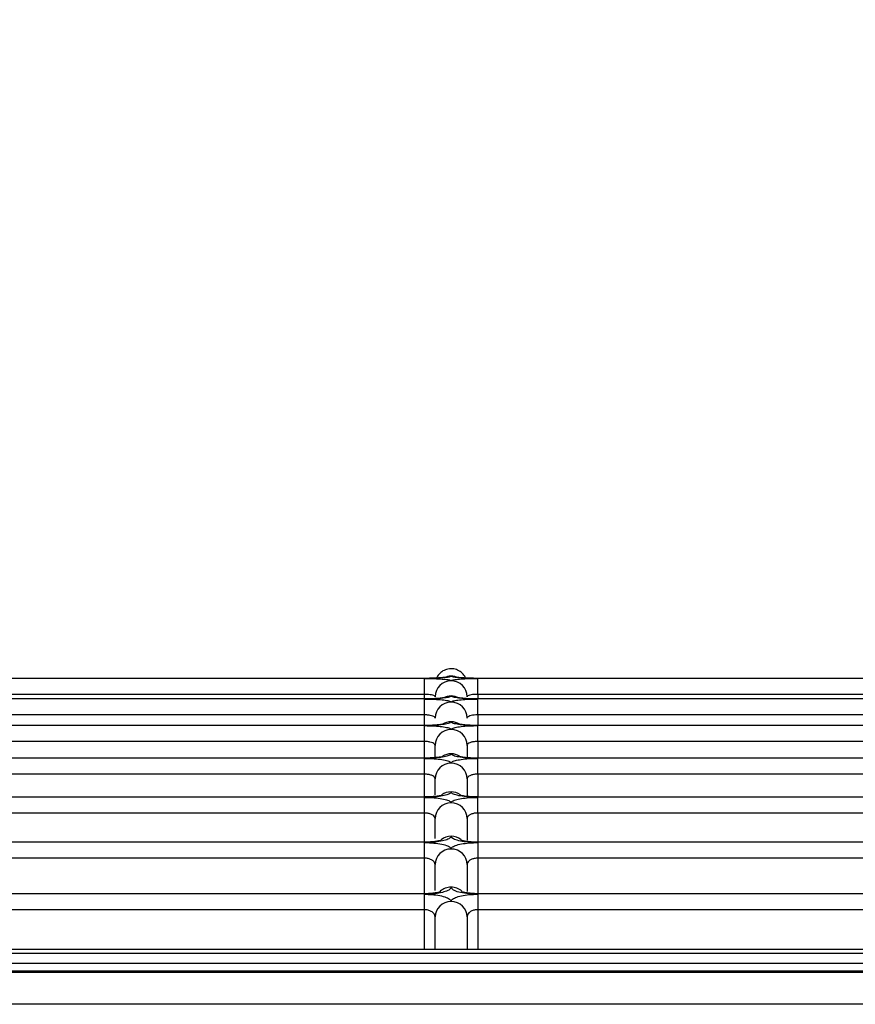
# Model space of a CAD drawing. Units: millimetres. Extents: x 0 to 9021, y 0 to 6434.
# Drawn here: x 2142 to 2221, y 3575 to 3667 of the extents above; entities that cross this region are included whole.
import ezdxf

# ---------------------------------------------------------------- set-up
doc = ezdxf.new("R2010")
doc.units = ezdxf.units.MM
doc.layers.add('LG-DIMENSION', color=7, linetype='Continuous')
doc.layers.add('LG-Product', color=3, linetype='Continuous')
doc.styles.add('LG-TEXT', font='arial.ttf')
doc.dimstyles.new('LG-DIMENSION', dxfattribs={"dimtxt": 40, "dimasz": 30, "dimexe": 0.18, "dimexo": 0.0625, "dimgap": 5, "dimtad": 2, "dimtoh": 1, "dimdec": 0, "dimrnd": 0.05, "dimzin": 0, "dimdsep": 46, "dimtxsty": 'LG-TEXT', "dimcen": 0.09, "dimadec": 0, "dimazin": 0, "dimtfac": 1, "dimtdec": 0, "dimtix": 1, "dimtofl": 0, "dimtmove": 0, "dimatfit": 3, "dimfxl": 0.18, "dimtolj": 1, "dimtzin": 0, "dimarcsym": 0})

# ---------------------------------------------------------------- blocks, each defined once
blk = doc.blocks.new('*D2')
at = {"layer": 'Defpoints', "color": 0, "transparency": 16777216}
for p in [(1494.411, 3708.114), (1494.411, 3581.055), (2524.411, 3581.055)]:
    blk.add_point(p, dxfattribs=at)
at = {"layer": 'LG-DIMENSION', "color": 0, "lineweight": -2, "transparency": 16777216}
for p, q in [((1494.411, 3581.117), (1494.411, 3708.294)), ((2494.411, 3708.114), (1524.411, 3708.114)), ((2524.411, 3581.117), (2524.411, 3708.294))]:
    blk.add_line(p, q, dxfattribs=at)
at = {"layer": 'LG-DIMENSION', "color": 0, "transparency": 16777216}
for points in [[(1524.411, 3713.114), (1524.411, 3703.114), (1494.411, 3708.114)], [(2494.411, 3713.114), (2494.411, 3703.114), (2524.411, 3708.114)]]:
    blk.add_solid(points, dxfattribs=at)
at = {"layer": 'LG-DIMENSION', "color": 0, "transparency": 16777216, "insert": (2009.411, 3733.551), "char_height": 40, "attachment_point": 5, "style": 'LG-TEXT'}
blk.add_mtext('\\A1;1030', dxfattribs=at)

msp = doc.modelspace()

# ---------------------------------------------------------------- linework, layer by layer
at = {"layer": 'LG-Product', "linetype": 'Continuous', "extrusion": (0, 1, 0)}
for p, q in [((2180.161, 3605.71), (2072.076, 3605.71)), ((2180.161, 3605.71), (2180.161, 3605.704)), ((2180.161, 3604.21), (2180.161, 3605.704)), ((2488.298, 3605.71), (2185.161, 3605.71)), ((2185.161, 3605.71), (2185.161, 3605.704)), ((2185.161, 3604.21), (2185.161, 3605.704)), ((2180.161, 3604.21), (2072.076, 3604.21)), ((2180.161, 3603.783), (2072.076, 3603.783)), ((2180.161, 3603.787), (2180.161, 3604.21)), ((2180.161, 3603.783), (2180.161, 3603.773)), ((2180.161, 3602.283), (2180.161, 3603.773)), ((2185.161, 3604.21), (2185.161, 3603.784)), ((2480.145, 3604.21), (2185.161, 3604.21)), ((2488.298, 3603.783), (2185.161, 3603.783)), ((2185.161, 3603.783), (2185.161, 3603.773)), ((2185.161, 3602.283), (2185.161, 3603.773)), ((2180.161, 3602.283), (2072.076, 3602.283)), ((2180.161, 3601.296), (2180.161, 3602.283)), ((2185.161, 3602.283), (2185.161, 3601.293)), ((2480.407, 3602.283), (2185.161, 3602.283)), ((2180.161, 3601.292), (2072.076, 3601.292)), ((2180.161, 3601.292), (2180.161, 3601.276)), ((2180.161, 3599.792), (2180.161, 3601.276)), ((2488.298, 3601.292), (2185.161, 3601.292)), ((2185.161, 3601.292), (2185.161, 3601.276)), ((2185.161, 3599.792), (2185.161, 3601.276)), ((2180.161, 3599.792), (2072.076, 3599.792)), ((2180.161, 3598.233), (2180.161, 3599.792)), ((2181.161, 3598.271), (2181.161, 3599.421)), ((2184.161, 3599.421), (2184.161, 3598.314)), ((2185.161, 3599.792), (2185.161, 3598.23)), ((2480.669, 3599.792), (2185.161, 3599.792)), ((2180.161, 3598.228), (2072.076, 3598.228)), ((2180.161, 3598.228), (2180.161, 3598.205)), ((2180.161, 3596.728), (2180.161, 3598.205)), ((2488.298, 3598.228), (2185.161, 3598.228)), ((2185.161, 3598.228), (2185.161, 3598.205)), ((2185.161, 3596.728), (2185.161, 3598.205)), ((2180.161, 3596.728), (2072.076, 3596.728)), ((2180.161, 3594.585), (2180.161, 3596.728)), ((2181.161, 3594.777), (2181.161, 3596.282)), ((2184.161, 3596.282), (2184.161, 3594.68)), ((2185.161, 3596.728), (2185.161, 3594.585)), ((2480.932, 3596.728), (2185.161, 3596.728)), ((2180.161, 3594.585), (2072.076, 3594.585)), ((2180.161, 3594.585), (2180.161, 3594.554)), ((2180.161, 3593.085), (2180.161, 3594.554)), ((2488.298, 3594.585), (2185.161, 3594.585)), ((2185.161, 3594.585), (2185.161, 3594.554)), ((2185.161, 3593.085), (2185.161, 3594.554)), ((2180.161, 3593.085), (2072.076, 3593.085)), ((2180.161, 3590.352), (2180.161, 3593.085)), ((2181.161, 3590.693), (2181.161, 3592.562)), ((2184.161, 3592.562), (2184.161, 3590.54)), ((2185.161, 3593.085), (2185.161, 3590.352)), ((2481.194, 3593.085), (2185.161, 3593.085)), ((2180.161, 3590.352), (2072.076, 3590.352)), ((2180.161, 3590.311), (2180.161, 3590.352)), ((2180.161, 3588.852), (2180.161, 3590.311)), ((2488.298, 3590.352), (2185.161, 3590.352)), ((2185.161, 3590.352), (2185.161, 3590.311)), ((2185.161, 3590.311), (2185.161, 3588.852)), ((2180.161, 3588.852), (2072.076, 3588.852)), ((2180.161, 3585.517), (2180.161, 3588.852)), ((2185.161, 3588.852), (2185.161, 3585.517)), ((2481.456, 3588.852), (2185.161, 3588.852)), ((2181.161, 3585.832), (2181.161, 3588.251)), ((2184.161, 3588.251), (2184.161, 3585.73)), ((2180.161, 3585.517), (2072.076, 3585.517)), ((2180.161, 3585.465), (2180.161, 3585.517)), ((2180.161, 3584.017), (2180.161, 3585.465)), ((2488.298, 3585.517), (2185.161, 3585.517)), ((2185.161, 3585.517), (2185.161, 3585.465)), ((2185.161, 3585.465), (2185.161, 3584.017)), ((2180.161, 3584.017), (2072.076, 3584.017)), ((2180.161, 3580.298), (2180.161, 3584.017)), ((2181.161, 3580.298), (2181.161, 3583.336)), ((2184.161, 3583.336), (2184.161, 3580.298)), ((2185.161, 3584.017), (2185.161, 3580.298)), ((2481.718, 3584.017), (2185.161, 3584.017)), ((2488.358, 3579.922), (1524.912, 3579.922)), ((2182.661, 3580.298), (2069.576, 3580.298)), ((2488.358, 3580.298), (2182.661, 3580.298)), ((1524.912, 3579.003), (2488.358, 3579.003)), ((1508.287, 3578.275), (2510.536, 3578.275)), ((2510.498, 3578.116), (1508.324, 3578.116)), ((2396.799, 3575.147), (1622.024, 3575.147))]:
    msp.add_line(p, q, dxfattribs=at)
at = {"layer": 'LG-Product', "linetype": 'Continuous'}
for centre, major_axis, ratio, start_param, end_param in [((2182.661, 3603.989), (-1.5, 0), 0.995929, 4.712389, 6.283185), ((2182.661, 3604.422), (1.5, 0), 0.996593, 1.570796, 2.027628), ((2182.661, 3604.422), (-1.5, 0), 0.996593, 4.261227, 4.712389), ((2182.661, 3603.989), (1.5, 0), 0.995929, 0, 1.570796), ((2182.661, 3602.569), (1.5, 0), 0.993752, 1.570796, 2.069622), ((2182.661, 3602.569), (-1.5, 0), 0.993752, 4.211967, 4.712389), ((2182.661, 3601.988), (-1.5, 0), 0.99286, 4.712389, 6.283185), ((2182.661, 3601.988), (1.5, 0), 0.99286, 0, 1.570796), ((2182.661, 3599.421), (-1.5, 0), 0.988924, 4.712389, 6.283185), ((2182.661, 3600.152), (1.5, 0), 0.990045, 1.570796, 2.136062), ((2182.661, 3600.152), (-1.5, 0), 0.990045, 4.152965, 4.712389), ((2182.661, 3599.421), (1.5, 0), 0.988924, 0, 1.570796), ((2182.661, 3597.164), (1.5, 0), 0.985463, 1.570796, 2.126588), ((2182.661, 3597.164), (-1.5, 0), 0.985463, 4.148792, 4.712389), ((2182.661, 3596.282), (-1.5, 0), 0.98411, 4.712389, 6.283185), ((2182.661, 3596.282), (1.5, 0), 0.98411, 0, 1.570796), ((2182.661, 3593.598), (1.5, 0), 0.979993, 1.570796, 2.189764), ((2182.661, 3593.598), (-1.5, 0), 0.979993, 4.090722, 4.712389), ((2182.661, 3592.562), (-1.5, 0), 0.978405, 4.712389, 6.283185), ((2182.661, 3592.562), (1.5, 0), 0.978405, 0, 1.570796), ((2182.661, 3589.443), (-1.5, 0), 0.973621, 4.712389, 5.388028), ((2182.661, 3589.443), (-1.5, 0), 0.973621, 4.030074, 4.712389), ((2182.661, 3588.251), (-1.5, 0), 0.971792, 4.712389, 6.283185), ((2182.661, 3588.251), (-1.5, 0), 0.971792, 3.141593, 4.712389), ((2182.661, 3584.688), (-1.5, 0), 0.966329, 4.712389, 5.452872), ((2182.661, 3584.688), (-1.5, 0), 0.966329, 3.969083, 4.712389), ((2182.661, 3583.336), (-1.5, 0), 0.964255, 4.712389, 6.283185), ((2182.661, 3583.336), (-1.5, 0), 0.964255, 3.141593, 4.712389)]:
    msp.add_ellipse(centre, major_axis=major_axis, ratio=ratio, start_param=start_param, end_param=end_param, dxfattribs=at)
for points, knots in [([(2184.019, 3605.748), (2183.994, 3605.803), (2183.965, 3605.856), (2183.844, 3606.05), (2183.729, 3606.178), (2183.467, 3606.388), (2183.316, 3606.472), (2182.999, 3606.583), (2182.829, 3606.612), (2182.562, 3606.612), (2182.463, 3606.602), (2182.201, 3606.549), (2182.04, 3606.487), (2181.751, 3606.316), (2181.62, 3606.204), (2181.428, 3605.976), (2181.357, 3605.864), (2181.301, 3605.745)], [0, 0, 0, 0, 0.053454, 0.053454, 0.202251, 0.202251, 0.351026, 0.351026, 0.499803, 0.499803, 0.58667, 0.58667, 0.735498, 0.735498, 0.884373, 0.884373, 1, 1, 1, 1]), ([(2182.174, 3605.812), (2182.174, 3605.812), (2182.172, 3605.812), (2182.131, 3605.804), (2181.963, 3605.781), (2181.599, 3605.749), (2181.004, 3605.72), (2180.429, 3605.708), (2180.1, 3605.711), (2180.035, 3605.711)], [0, 0, 0, 0, 0.010564, 0.098325, 0.23102, 0.41723, 0.661722, 0.934182, 1, 1, 1, 1]), ([(2182.661, 3605.917), (2182.661, 3605.901), (2182.64, 3605.885), (2182.536, 3605.847), (2182.426, 3605.825), (2182.128, 3605.785), (2181.937, 3605.766), (2181.501, 3605.737), (2181.25, 3605.725), (2180.723, 3605.709), (2180.44, 3605.704), (2180.161, 3605.704)], [0, 0, 0, 0, 0.142853, 0.142853, 0.358097, 0.358097, 0.572435, 0.572435, 0.786256, 0.786256, 1, 1, 1, 1]), ([(2180.161, 3605.704), (2180.342, 3605.704), (2180.524, 3605.703), (2180.974, 3605.694), (2181.241, 3605.685), (2181.718, 3605.659), (2181.934, 3605.642), (2182.286, 3605.603), (2182.426, 3605.581), (2182.613, 3605.534), (2182.661, 3605.508), (2182.661, 3605.482)], [0, 0, 0, 0, 0.137418, 0.137418, 0.352035, 0.352035, 0.567612, 0.567612, 0.78377, 0.78377, 1, 1, 1, 1]), ([(2185.161, 3605.704), (2184.98, 3605.704), (2184.798, 3605.706), (2184.347, 3605.715), (2184.081, 3605.724), (2183.604, 3605.75), (2183.388, 3605.766), (2183.036, 3605.804), (2182.896, 3605.825), (2182.71, 3605.87), (2182.661, 3605.893), (2182.661, 3605.917)], [0, 0, 0, 0, 0.137597, 0.137597, 0.352289, 0.352289, 0.567858, 0.567858, 0.783889, 0.783889, 1, 1, 1, 1]), ([(2182.661, 3605.482), (2182.661, 3605.499), (2182.682, 3605.516), (2182.787, 3605.557), (2182.897, 3605.581), (2183.194, 3605.623), (2183.385, 3605.642), (2183.822, 3605.672), (2184.073, 3605.684), (2184.599, 3605.7), (2184.882, 3605.704), (2185.161, 3605.704)], [0, 0, 0, 0, 0.143101, 0.143101, 0.358281, 0.358281, 0.572546, 0.572546, 0.786311, 0.786311, 1, 1, 1, 1]), ([(2185.162, 3605.711), (2184.89, 3605.711), (2184.367, 3605.717), (2183.703, 3605.75), (2183.312, 3605.786), (2183.168, 3605.808), (2183.148, 3605.812), (2183.148, 3605.812)], [0, 0, 0, 0, 0.277509, 0.573538, 0.799931, 0.93902, 1, 1, 1, 1]), ([(2181.161, 3603.989), (2181.161, 3604.014), (2181.142, 3604.039), (2181.067, 3604.087), (2181.011, 3604.109), (2180.87, 3604.148), (2180.784, 3604.164), (2180.593, 3604.19), (2180.487, 3604.2), (2180.306, 3604.208), (2180.234, 3604.21), (2180.161, 3604.21)], [0, 0, 0, 0, 0.218087, 0.218087, 0.435224, 0.435224, 0.650534, 0.650534, 0.863792, 0.863792, 1, 1, 1, 1]), ([(2182.661, 3604.06), (2182.661, 3604.038), (2182.639, 3604.017), (2182.534, 3603.965), (2182.423, 3603.935), (2182.125, 3603.881), (2181.933, 3603.856), (2181.498, 3603.816), (2181.247, 3603.8), (2180.722, 3603.779), (2180.44, 3603.773), (2180.161, 3603.773)], [0, 0, 0, 0, 0.144862, 0.144862, 0.360191, 0.360191, 0.574012, 0.574012, 0.787035, 0.787035, 1, 1, 1, 1]), ([(2182.074, 3603.907), (2182.074, 3603.907), (2182.061, 3603.904), (2181.973, 3603.886), (2181.724, 3603.851), (2181.274, 3603.813), (2180.711, 3603.786), (2180.319, 3603.785), (2180.161, 3603.787)], [0, 0, 0, 0, 0.052819, 0.169265, 0.334745, 0.557134, 0.826978, 1, 1, 1, 1]), ([(2180.161, 3603.773), (2180.34, 3603.773), (2180.519, 3603.771), (2180.968, 3603.76), (2181.235, 3603.747), (2181.713, 3603.713), (2181.93, 3603.69), (2182.284, 3603.638), (2182.425, 3603.608), (2182.612, 3603.545), (2182.661, 3603.511), (2182.661, 3603.477)], [0, 0, 0, 0, 0.135338, 0.135338, 0.349843, 0.349843, 0.565945, 0.565945, 0.782946, 0.782946, 1, 1, 1, 1]), ([(2185.161, 3603.773), (2184.982, 3603.773), (2184.803, 3603.776), (2184.354, 3603.787), (2184.087, 3603.8), (2183.609, 3603.834), (2183.391, 3603.856), (2183.038, 3603.906), (2182.897, 3603.935), (2182.71, 3603.996), (2182.661, 3604.028), (2182.661, 3604.06)], [0, 0, 0, 0, 0.135581, 0.135581, 0.350187, 0.350187, 0.566278, 0.566278, 0.783107, 0.783107, 1, 1, 1, 1]), ([(2182.661, 3603.477), (2182.661, 3603.5), (2182.683, 3603.523), (2182.789, 3603.577), (2182.9, 3603.609), (2183.198, 3603.665), (2183.389, 3603.69), (2183.825, 3603.73), (2184.075, 3603.746), (2184.6, 3603.768), (2184.883, 3603.773), (2185.161, 3603.773)], [0, 0, 0, 0, 0.145196, 0.145196, 0.360439, 0.360439, 0.57416, 0.57416, 0.78711, 0.78711, 1, 1, 1, 1]), ([(2185.162, 3603.784), (2184.901, 3603.784), (2184.4, 3603.793), (2183.77, 3603.833), (2183.397, 3603.877), (2183.265, 3603.903), (2183.248, 3603.908), (2183.248, 3603.908)], [0, 0, 0, 0, 0.27951, 0.577316, 0.797931, 0.940931, 1, 1, 1, 1]), ([(2185.161, 3604.21), (2185.049, 3604.21), (2184.936, 3604.206), (2184.726, 3604.19), (2184.625, 3604.178), (2184.451, 3604.147), (2184.374, 3604.129), (2184.255, 3604.087), (2184.211, 3604.063), (2184.17, 3604.022), (2184.161, 3604.006), (2184.161, 3603.989)], [0, 0, 0, 0, 0.211916, 0.211916, 0.424653, 0.424653, 0.639078, 0.639078, 0.855585, 0.855585, 1, 1, 1, 1]), ([(2181.161, 3601.988), (2181.161, 3602.022), (2181.142, 3602.056), (2181.067, 3602.119), (2181.011, 3602.149), (2180.869, 3602.2), (2180.782, 3602.223), (2180.591, 3602.257), (2180.484, 3602.27), (2180.304, 3602.281), (2180.233, 3602.283), (2180.161, 3602.283)], [0, 0, 0, 0, 0.220412, 0.220412, 0.43922, 0.43922, 0.654849, 0.654849, 0.866859, 0.866859, 1, 1, 1, 1]), ([(2185.161, 3602.283), (2185.05, 3602.283), (2184.937, 3602.278), (2184.726, 3602.256), (2184.626, 3602.24), (2184.452, 3602.2), (2184.376, 3602.175), (2184.256, 3602.119), (2184.212, 3602.088), (2184.17, 3602.033), (2184.161, 3602.011), (2184.161, 3601.988)], [0, 0, 0, 0, 0.209643, 0.209643, 0.420726, 0.420726, 0.634758, 0.634758, 0.852411, 0.852411, 1, 1, 1, 1]), ([(2182.661, 3601.637), (2182.661, 3601.61), (2182.639, 3601.582), (2182.531, 3601.516), (2182.419, 3601.478), (2182.12, 3601.41), (2181.929, 3601.379), (2181.494, 3601.329), (2181.244, 3601.309), (2180.72, 3601.283), (2180.439, 3601.276), (2180.161, 3601.276)], [0, 0, 0, 0, 0.147483, 0.147483, 0.362911, 0.362911, 0.576054, 0.576054, 0.788044, 0.788044, 1, 1, 1, 1]), ([(2181.984, 3601.434), (2181.984, 3601.434), (2181.972, 3601.43), (2181.888, 3601.41), (2181.647, 3601.37), (2181.217, 3601.325), (2180.681, 3601.295), (2180.31, 3601.294), (2180.161, 3601.296)], [0, 0, 0, 0, 0.052595, 0.174165, 0.338302, 0.561127, 0.829241, 1, 1, 1, 1]), ([(2180.161, 3601.276), (2180.337, 3601.276), (2180.513, 3601.273), (2180.959, 3601.259), (2181.227, 3601.243), (2181.707, 3601.2), (2181.925, 3601.172), (2182.281, 3601.107), (2182.424, 3601.069), (2182.612, 3600.99), (2182.661, 3600.947), (2182.661, 3600.905)], [0, 0, 0, 0, 0.132645, 0.132645, 0.346997, 0.346997, 0.563776, 0.563776, 0.781874, 0.781874, 1, 1, 1, 1]), ([(2185.161, 3601.276), (2184.985, 3601.276), (2184.809, 3601.279), (2184.362, 3601.293), (2184.095, 3601.308), (2183.615, 3601.351), (2183.396, 3601.379), (2183.04, 3601.443), (2182.899, 3601.479), (2182.71, 3601.556), (2182.661, 3601.597), (2182.661, 3601.637)], [0, 0, 0, 0, 0.132952, 0.132952, 0.347435, 0.347435, 0.564202, 0.564202, 0.78208, 0.78208, 1, 1, 1, 1]), ([(2182.661, 3600.905), (2182.661, 3600.934), (2182.684, 3600.963), (2182.792, 3601.031), (2182.904, 3601.071), (2183.203, 3601.14), (2183.394, 3601.171), (2183.829, 3601.222), (2184.078, 3601.242), (2184.602, 3601.269), (2184.884, 3601.276), (2185.161, 3601.276)], [0, 0, 0, 0, 0.147905, 0.147905, 0.363223, 0.363223, 0.576241, 0.576241, 0.788139, 0.788139, 1, 1, 1, 1]), ([(2185.162, 3601.293), (2184.912, 3601.293), (2184.433, 3601.302), (2183.832, 3601.349), (2183.475, 3601.401), (2183.352, 3601.43), (2183.337, 3601.435), (2183.337, 3601.435)], [0, 0, 0, 0, 0.279824, 0.577662, 0.794584, 0.943522, 1, 1, 1, 1]), ([(2181.161, 3599.421), (2181.161, 3599.464), (2181.142, 3599.506), (2181.066, 3599.585), (2181.01, 3599.623), (2180.867, 3599.688), (2180.78, 3599.716), (2180.588, 3599.759), (2180.481, 3599.775), (2180.302, 3599.789), (2180.231, 3599.792), (2180.161, 3599.792)], [0, 0, 0, 0, 0.223337, 0.223337, 0.444268, 0.444268, 0.660311, 0.660311, 0.870745, 0.870745, 1, 1, 1, 1]), ([(2185.161, 3599.792), (2185.05, 3599.792), (2184.937, 3599.785), (2184.727, 3599.758), (2184.627, 3599.738), (2184.453, 3599.687), (2184.377, 3599.656), (2184.258, 3599.587), (2184.213, 3599.547), (2184.17, 3599.479), (2184.161, 3599.45), (2184.161, 3599.421)], [0, 0, 0, 0, 0.206789, 0.206789, 0.415787, 0.415787, 0.629295, 0.629295, 0.848344, 0.848344, 1, 1, 1, 1]), ([(2182.661, 3598.642), (2182.661, 3598.609), (2182.638, 3598.574), (2182.527, 3598.494), (2182.414, 3598.448), (2182.114, 3598.367), (2181.923, 3598.33), (2181.489, 3598.27), (2181.24, 3598.246), (2180.718, 3598.214), (2180.438, 3598.205), (2180.161, 3598.205)], [0, 0, 0, 0, 0.150732, 0.150732, 0.366266, 0.366266, 0.578566, 0.578566, 0.789286, 0.789286, 1, 1, 1, 1]), ([(2180.161, 3598.205), (2180.333, 3598.205), (2180.505, 3598.202), (2180.948, 3598.186), (2181.216, 3598.167), (2181.699, 3598.115), (2181.919, 3598.081), (2182.278, 3598.003), (2182.422, 3597.957), (2182.612, 3597.861), (2182.661, 3597.81), (2182.661, 3597.758)], [0, 0, 0, 0, 0.129321, 0.129321, 0.343473, 0.343473, 0.561084, 0.561084, 0.780543, 0.780543, 1, 1, 1, 1]), ([(2181.903, 3598.387), (2181.903, 3598.387), (2181.887, 3598.381), (2181.785, 3598.354), (2181.526, 3598.308), (2181.163, 3598.265), (2180.868, 3598.25), (2180.744, 3598.246)], [0, 0, 0, 0, 0.09028, 0.266746, 0.491803, 0.801068, 1, 1, 1, 1]), ([(2185.161, 3598.205), (2184.989, 3598.205), (2184.816, 3598.209), (2184.373, 3598.225), (2184.104, 3598.244), (2183.622, 3598.295), (2183.402, 3598.329), (2183.043, 3598.406), (2182.9, 3598.451), (2182.711, 3598.544), (2182.661, 3598.593), (2182.661, 3598.642)], [0, 0, 0, 0, 0.129697, 0.129697, 0.344009, 0.344009, 0.561607, 0.561607, 0.780796, 0.780796, 1, 1, 1, 1]), ([(2182.661, 3597.758), (2182.661, 3597.794), (2182.685, 3597.83), (2182.796, 3597.913), (2182.908, 3597.96), (2183.209, 3598.043), (2183.4, 3598.08), (2183.834, 3598.141), (2184.082, 3598.165), (2184.604, 3598.197), (2184.885, 3598.205), (2185.161, 3598.205)], [0, 0, 0, 0, 0.151244, 0.151244, 0.366643, 0.366643, 0.578792, 0.578792, 0.789401, 0.789401, 1, 1, 1, 1]), ([(2185.162, 3598.23), (2184.923, 3598.23), (2184.465, 3598.241), (2183.892, 3598.293), (2183.547, 3598.351), (2183.432, 3598.382), (2183.418, 3598.387), (2183.418, 3598.387)], [0, 0, 0, 0, 0.278477, 0.574628, 0.789123, 0.943413, 1, 1, 1, 1]), ([(2181.161, 3596.282), (2181.161, 3596.333), (2181.142, 3596.385), (2181.066, 3596.48), (2181.009, 3596.526), (2180.865, 3596.604), (2180.778, 3596.638), (2180.584, 3596.69), (2180.477, 3596.709), (2180.299, 3596.725), (2180.23, 3596.728), (2180.161, 3596.728)], [0, 0, 0, 0, 0.226831, 0.226831, 0.450329, 0.450329, 0.666879, 0.666879, 0.875416, 0.875416, 1, 1, 1, 1]), ([(2185.161, 3596.728), (2185.05, 3596.728), (2184.938, 3596.72), (2184.729, 3596.688), (2184.629, 3596.664), (2184.455, 3596.603), (2184.38, 3596.566), (2184.259, 3596.483), (2184.215, 3596.436), (2184.17, 3596.353), (2184.161, 3596.318), (2184.161, 3596.282)], [0, 0, 0, 0, 0.203394, 0.203394, 0.4099, 0.4099, 0.622736, 0.622736, 0.843379, 0.843379, 1, 1, 1, 1]), ([(2182.661, 3595.068), (2182.661, 3595.027), (2182.637, 3594.986), (2182.522, 3594.891), (2182.409, 3594.837), (2182.107, 3594.741), (2181.916, 3594.698), (2181.483, 3594.629), (2181.236, 3594.601), (2180.716, 3594.564), (2180.437, 3594.554), (2180.161, 3594.554)], [0, 0, 0, 0, 0.15463, 0.15463, 0.370267, 0.370267, 0.581553, 0.581553, 0.790764, 0.790764, 1, 1, 1, 1]), ([(2181.828, 3594.758), (2181.828, 3594.758), (2181.819, 3594.754), (2181.74, 3594.73), (2181.514, 3594.68), (2181.116, 3594.626), (2180.628, 3594.589), (2180.294, 3594.588), (2180.161, 3594.59)], [0, 0, 0, 0, 0.050383, 0.18328, 0.34767, 0.571765, 0.834937, 1, 1, 1, 1]), ([(2180.161, 3594.554), (2180.328, 3594.554), (2180.496, 3594.55), (2180.935, 3594.532), (2181.204, 3594.51), (2181.69, 3594.45), (2181.912, 3594.41), (2182.275, 3594.317), (2182.419, 3594.264), (2182.611, 3594.151), (2182.661, 3594.09), (2182.661, 3594.03)], [0, 0, 0, 0, 0.125349, 0.125349, 0.339239, 0.339239, 0.557837, 0.557837, 0.778939, 0.778939, 1, 1, 1, 1]), ([(2185.161, 3594.554), (2184.994, 3594.554), (2184.826, 3594.557), (2184.386, 3594.576), (2184.117, 3594.598), (2183.631, 3594.658), (2183.409, 3594.698), (2183.047, 3594.789), (2182.903, 3594.841), (2182.711, 3594.951), (2182.661, 3595.01), (2182.661, 3595.068)], [0, 0, 0, 0, 0.125797, 0.125797, 0.339879, 0.339879, 0.558465, 0.558465, 0.779243, 0.779243, 1, 1, 1, 1]), ([(2182.661, 3594.03), (2182.661, 3594.072), (2182.686, 3594.115), (2182.8, 3594.213), (2182.914, 3594.268), (2183.216, 3594.365), (2183.406, 3594.409), (2183.839, 3594.479), (2184.087, 3594.507), (2184.606, 3594.544), (2184.886, 3594.554), (2185.161, 3594.554)], [0, 0, 0, 0, 0.155233, 0.155233, 0.370711, 0.370711, 0.581818, 0.581818, 0.790898, 0.790898, 1, 1, 1, 1]), ([(2185.162, 3594.587), (2184.934, 3594.587), (2184.496, 3594.599), (2183.949, 3594.656), (2183.616, 3594.72), (2183.506, 3594.753), (2183.493, 3594.758), (2183.493, 3594.758)], [0, 0, 0, 0, 0.276043, 0.569397, 0.782522, 0.941457, 1, 1, 1, 1]), ([(2181.161, 3592.562), (2181.161, 3592.622), (2181.142, 3592.682), (2181.065, 3592.795), (2181.008, 3592.848), (2180.863, 3592.94), (2180.774, 3592.98), (2180.58, 3593.041), (2180.472, 3593.063), (2180.295, 3593.082), (2180.228, 3593.085), (2180.161, 3593.085)], [0, 0, 0, 0, 0.230866, 0.230866, 0.457361, 0.457361, 0.674506, 0.674506, 0.880832, 0.880832, 1, 1, 1, 1]), ([(2185.161, 3593.085), (2185.051, 3593.085), (2184.938, 3593.075), (2184.73, 3593.038), (2184.631, 3593.01), (2184.458, 3592.939), (2184.382, 3592.896), (2184.262, 3592.799), (2184.217, 3592.744), (2184.171, 3592.647), (2184.161, 3592.604), (2184.161, 3592.562)], [0, 0, 0, 0, 0.199503, 0.199503, 0.403135, 0.403135, 0.615129, 0.615129, 0.837506, 0.837506, 1, 1, 1, 1]), ([(2182.661, 3590.904), (2182.661, 3590.855), (2182.635, 3590.806), (2182.517, 3590.696), (2182.402, 3590.634), (2182.099, 3590.525), (2181.908, 3590.476), (2181.477, 3590.396), (2181.23, 3590.365), (2180.713, 3590.322), (2180.435, 3590.311), (2180.161, 3590.311)], [0, 0, 0, 0, 0.159198, 0.159198, 0.374928, 0.374928, 0.585021, 0.585021, 0.792479, 0.792479, 1, 1, 1, 1]), ([(2185.161, 3590.311), (2184.999, 3590.311), (2184.837, 3590.315), (2184.678, 3590.322), (2184.401, 3590.335), (2184.131, 3590.36), (2183.642, 3590.429), (2183.418, 3590.475), (2183.051, 3590.58), (2182.905, 3590.641), (2182.711, 3590.768), (2182.661, 3590.836), (2182.661, 3590.904)], [0, 0, 0, 0, 0.121228, 0.121228, 0.121228, 0.335008, 0.335008, 0.55474, 0.55474, 0.777402, 0.777402, 1, 1, 1, 1]), ([(2181.759, 3590.537), (2181.759, 3590.537), (2181.753, 3590.535), (2181.69, 3590.512), (2181.483, 3590.46), (2181.118, 3590.401), (2180.644, 3590.358), (2180.309, 3590.355), (2180.161, 3590.357)], [0, 0, 0, 0, 0.03796, 0.173702, 0.336253, 0.554415, 0.810754, 1, 1, 1, 1]), ([(2180.161, 3590.311), (2180.322, 3590.311), (2180.484, 3590.307), (2180.642, 3590.3), (2180.919, 3590.287), (2181.19, 3590.262), (2181.679, 3590.193), (2181.903, 3590.147), (2182.27, 3590.041), (2182.417, 3589.979), (2182.611, 3589.848), (2182.661, 3589.778), (2182.661, 3589.708)], [0, 0, 0, 0, 0.120703, 0.120703, 0.120703, 0.334257, 0.334257, 0.553999, 0.553999, 0.777043, 0.777043, 1, 1, 1, 1]), ([(2182.661, 3589.708), (2182.661, 3589.758), (2182.687, 3589.809), (2182.806, 3589.922), (2182.921, 3589.985), (2183.224, 3590.096), (2183.414, 3590.146), (2183.846, 3590.226), (2184.092, 3590.258), (2184.609, 3590.3), (2184.887, 3590.311), (2185.161, 3590.311)], [0, 0, 0, 0, 0.159898, 0.159898, 0.375439, 0.375439, 0.585327, 0.585327, 0.792633, 0.792633, 1, 1, 1, 1]), ([(2185.162, 3590.354), (2184.944, 3590.354), (2184.527, 3590.366), (2184.004, 3590.427), (2183.682, 3590.496), (2183.576, 3590.532), (2183.563, 3590.538), (2183.563, 3590.538)], [0, 0, 0, 0, 0.272757, 0.562447, 0.775031, 0.939175, 1, 1, 1, 1]), ([(2181.161, 3588.251), (2181.161, 3588.32), (2181.141, 3588.389), (2181.064, 3588.519), (2181.006, 3588.581), (2180.86, 3588.687), (2180.77, 3588.734), (2180.574, 3588.803), (2180.466, 3588.828), (2180.291, 3588.848), (2180.226, 3588.852), (2180.161, 3588.852)], [0, 0, 0, 0, 0.235415, 0.235415, 0.465329, 0.465329, 0.683149, 0.683149, 0.886956, 0.886956, 1, 1, 1, 1]), ([(2185.161, 3588.852), (2185.051, 3588.852), (2184.939, 3588.841), (2184.732, 3588.798), (2184.633, 3588.766), (2184.461, 3588.686), (2184.385, 3588.637), (2184.264, 3588.526), (2184.219, 3588.463), (2184.171, 3588.351), (2184.161, 3588.3), (2184.161, 3588.251)], [0, 0, 0, 0, 0.195163, 0.195163, 0.395563, 0.395563, 0.606525, 0.606525, 0.830716, 0.830716, 1, 1, 1, 1]), ([(2182.661, 3586.138), (2182.661, 3586.081), (2182.634, 3586.024), (2182.511, 3585.898), (2182.394, 3585.828), (2182.089, 3585.705), (2181.899, 3585.65), (2181.469, 3585.561), (2181.224, 3585.525), (2180.71, 3585.478), (2180.434, 3585.465), (2180.161, 3585.465)], [0, 0, 0, 0, 0.164466, 0.164466, 0.380264, 0.380264, 0.588977, 0.588977, 0.794436, 0.794436, 1, 1, 1, 1]), ([(2185.161, 3585.465), (2185.006, 3585.465), (2184.85, 3585.469), (2184.697, 3585.477), (2184.419, 3585.491), (2184.148, 3585.519), (2183.654, 3585.596), (2183.427, 3585.648), (2183.057, 3585.768), (2182.908, 3585.837), (2182.712, 3585.983), (2182.661, 3586.061), (2182.661, 3586.138)], [0, 0, 0, 0, 0.115964, 0.115964, 0.115964, 0.329351, 0.329351, 0.55039, 0.55039, 0.775252, 0.775252, 1, 1, 1, 1]), ([(2180.161, 3585.465), (2180.316, 3585.465), (2180.471, 3585.461), (2180.623, 3585.454), (2180.901, 3585.439), (2181.173, 3585.412), (2181.666, 3585.334), (2181.893, 3585.282), (2182.265, 3585.161), (2182.414, 3585.09), (2182.61, 3584.941), (2182.661, 3584.861), (2182.661, 3584.782)], [0, 0, 0, 0, 0.115357, 0.115357, 0.115357, 0.328481, 0.328481, 0.549524, 0.549524, 0.774833, 0.774833, 1, 1, 1, 1]), ([(2181.693, 3585.714), (2181.694, 3585.714), (2181.671, 3585.704), (2181.535, 3585.659), (2181.255, 3585.597), (2180.808, 3585.54), (2180.405, 3585.513), (2180.183, 3585.518), (2180.162, 3585.519)], [0, 0, 0, 0, 0.108764, 0.265274, 0.454989, 0.695035, 0.971026, 1, 1, 1, 1]), ([(2182.661, 3584.782), (2182.661, 3584.84), (2182.689, 3584.899), (2182.812, 3585.029), (2182.929, 3585.1), (2183.234, 3585.225), (2183.424, 3585.28), (2183.854, 3585.37), (2184.098, 3585.405), (2184.612, 3585.453), (2184.889, 3585.465), (2185.161, 3585.465)], [0, 0, 0, 0, 0.165265, 0.165265, 0.380845, 0.380845, 0.589324, 0.589324, 0.794611, 0.794611, 1, 1, 1, 1]), ([(2185.162, 3585.519), (2184.954, 3585.519), (2184.557, 3585.533), (2184.057, 3585.597), (2183.746, 3585.67), (2183.641, 3585.708), (2183.628, 3585.715), (2183.628, 3585.715)], [0, 0, 0, 0, 0.26833, 0.553181, 0.765554, 0.935307, 1, 1, 1, 1]), ([(2181.161, 3583.336), (2181.161, 3583.414), (2181.141, 3583.494), (2181.063, 3583.642), (2181.004, 3583.712), (2180.856, 3583.833), (2180.766, 3583.885), (2180.568, 3583.963), (2180.459, 3583.991), (2180.286, 3584.013), (2180.223, 3584.017), (2180.161, 3584.017)], [0, 0, 0, 0, 0.240456, 0.240456, 0.474206, 0.474206, 0.692768, 0.692768, 0.893745, 0.893745, 1, 1, 1, 1]), ([(2185.161, 3584.017), (2185.052, 3584.017), (2184.94, 3584.005), (2184.734, 3583.957), (2184.636, 3583.921), (2184.464, 3583.831), (2184.389, 3583.776), (2184.267, 3583.652), (2184.221, 3583.581), (2184.172, 3583.452), (2184.161, 3583.394), (2184.161, 3583.336)], [0, 0, 0, 0, 0.190423, 0.190423, 0.387257, 0.387257, 0.596971, 0.596971, 0.822992, 0.822992, 1, 1, 1, 1])]:
    msp.add_open_spline(points, degree=3, knots=knots, dxfattribs=at)
msp.add_open_spline([(2180.744, 3598.246), (2180.468, 3598.224), (2180.161, 3598.233)], degree=2, dxfattribs=at)

# ---------------------------------------------------------------- dimensions: what is measured, and where the dimension line sits
at = {"layer": 'LG-DIMENSION'}
dim = msp.add_linear_dim(base=(1494.411, 3708.114), p1=(2524.411, 3581.055), p2=(1494.411, 3581.055), dimstyle='LG-DIMENSION', dxfattribs=at)
dim.commit()
dim.dimension.update_dxf_attribs({"geometry": '*D2', "text_midpoint": (2009.411, 3733.551)})

doc.saveas('drawing.dxf')
